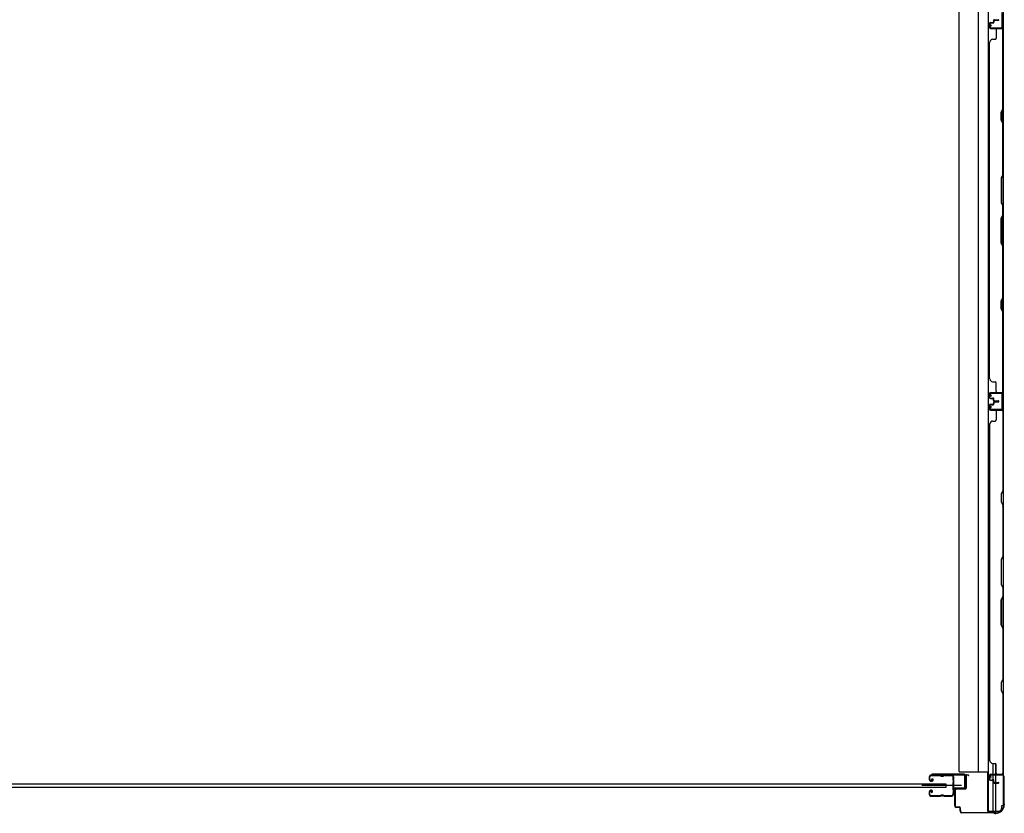
# Model space of a CAD drawing. Extents: x 542 to 20478, y 217 to 14052.
# Drawn here: x 8816 to 10625, y 5994 to 7452 of the extents above; entities that cross this region are included whole.
import ezdxf

# ---------------------------------------------------------------- set-up
doc = ezdxf.new("R2010")
doc.units = 0
doc.header["$LTSCALE"] = 50
doc.header["$MEASUREMENT"] = 0
for name, color, linetype in [('サイドレ-ル', 3, 'CONTINUOUS'), ('サイドレール取付板', 6, 'CONTINUOUS'), ('スラット', 3, 'CONTINUOUS'), ('下枠側', 2, 'CONTINUOUS'), ('壁パネル', 2, 'CONTINUOUS'), ('柱前', 3, 'CONTINUOUS'), ('間柱', 3, 'CONTINUOUS')]:
    doc.layers.add(name, color=color, linetype=linetype)

msp = doc.modelspace()

# ---------------------------------------------------------------- linework, layer by layer
at = {"layer": 'サイドレ-ル'}
for p, q in [((10486.7, 6061.3), (10486.7, 6056.8)), ((10486.7, 6061.3), (10486.7, 6056.8)), ((10487.7, 6056.8), (10487.7, 6061.3)), ((10487.7, 6056.8), (10487.7, 6061.3)), ((10506.2, 6064.8), (10490.2, 6064.8)), ((10506.2, 6064.8), (10490.2, 6064.8)), ((10490.2, 6063.8), (10506.2, 6063.8)), ((10490.2, 6063.8), (10506.2, 6063.8)), ((10511.6, 6063.8), (10509.8, 6063.8)), ((10511.6, 6063.8), (10509.8, 6063.8)), ((10509.8, 6062.8), (10511.6, 6062.8)), ((10509.8, 6062.8), (10511.6, 6062.8)), ((10515.2, 6063.8), (10528.4, 6063.8)), ((10490.9, 6054.8), (10489.7, 6054.8)), ((10490.9, 6054.8), (10489.7, 6054.8)), ((10489.7, 6053.8), (10490.9, 6053.8)), ((10489.7, 6053.8), (10490.9, 6053.8)), ((10490.9, 6054.8), (10492.1, 6054.8)), ((10490.9, 6054.8), (10492.1, 6054.8)), ((10492.1, 6053.8), (10490.9, 6053.8)), ((10492.1, 6053.8), (10490.9, 6053.8)), ((10491.8, 6057.3), (10492.3, 6058.1)), ((10491.8, 6057.3), (10492.3, 6058.1)), ((10492.7, 6056.7), (10491.8, 6057.3)), ((10492.7, 6056.7), (10491.8, 6057.3)), ((10492.3, 6058.1), (10493.2, 6057.5)), ((10492.3, 6058.1), (10493.2, 6057.5)), ((10486.7, 6033.8), (10486.7, 6029.3)), ((10486.7, 6033.8), (10486.7, 6029.3)), ((10487.7, 6029.3), (10487.7, 6033.8)), ((10487.7, 6029.3), (10487.7, 6033.8)), ((10490.9, 6036.8), (10489.7, 6036.8)), ((10490.9, 6036.8), (10489.7, 6036.8)), ((10489.7, 6035.8), (10490.9, 6035.8)), ((10489.7, 6035.8), (10490.9, 6035.8)), ((10506.2, 6026.8), (10490.2, 6026.8)), ((10506.2, 6026.8), (10490.2, 6026.8)), ((10490.2, 6025.8), (10506.2, 6025.8)), ((10490.2, 6025.8), (10506.2, 6025.8)), ((10491.5, 6034), (10490.6, 6033.4)), ((10491.5, 6034), (10490.6, 6033.4)), ((10490.6, 6033.4), (10491.1, 6032.6)), ((10490.6, 6033.4), (10491.1, 6032.6)), ((10491.1, 6032.6), (10492, 6033.2)), ((10491.1, 6032.6), (10492, 6033.2)), ((10511.6, 6027.8), (10509.8, 6027.8)), ((10511.6, 6027.8), (10509.8, 6027.8)), ((10509.8, 6026.8), (10511.6, 6026.8)), ((10509.8, 6026.8), (10511.6, 6026.8)), ((10527.7, 6026.8), (10515.2, 6026.8)), ((10527.7, 6026.8), (10515.2, 6026.8)), ((10515.2, 6025.8), (10527.7, 6025.8)), ((10515.2, 6025.8), (10527.7, 6025.8)), ((10530.2, 6029.3), (10530.2, 6029.2))]:
    msp.add_line(p, q, dxfattribs=at)
at = {"layer": 'サイドレ-ル', "color": 6}
msp.add_line((10545.8, 6045.3), (10473.1, 6045.3), dxfattribs=at)
at = {"layer": 'サイドレ-ル'}
for centre, radius, start, end in [((10490.2, 6061.3), 3.5, 90, 180), ((10490.2, 6061.3), 3.5, 90, 180), ((10490.2, 6061.3), 2.5, 90, 180), ((10490.2, 6061.3), 2.5, 90, 180), ((10506.2, 6060.8), 4, 58.9973, 90), ((10506.2, 6060.8), 4, 58.9973, 90), ((10506.2, 6060.8), 3, 58.9973, 90), ((10506.2, 6060.8), 3, 58.9973, 90), ((10509.8, 6066.8), 4, 238.9973, 270), ((10509.8, 6066.8), 4, 238.9973, 270), ((10509.8, 6066.8), 3, 238.9973, 270), ((10509.8, 6066.8), 3, 238.9973, 270), ((10511.6, 6066.8), 3, 270, 301.0027), ((10511.6, 6066.8), 3, 270, 301.0027), ((10511.6, 6066.8), 4, 270, 301.0027), ((10511.6, 6066.8), 4, 270, 301.0027), ((10515.2, 6060.8), 4, 90, 121.0027), ((10515.2, 6060.8), 4, 90, 121.0027), ((10515.2, 6060.8), 3, 90, 121.0027), ((10515.2, 6060.8), 3, 90, 121.0027), ((10528.4, 6061.3), 3.5, 334.361, 90), ((10528.4, 6061.3), 2.5, 334.361, 90), ((10534.3, 6058.5), 4, 154.361, 179.7604), ((10534.3, 6058.5), 3, 154.361, 179.7604), ((10489.7, 6056.8), 3, 180, 270), ((10489.7, 6056.8), 3, 180, 270), ((10489.7, 6056.8), 2, 180, 270), ((10489.7, 6056.8), 2, 180, 270), ((10492.1, 6055.8), 2, 270, 55), ((10492.1, 6055.8), 2, 270, 55), ((10492.1, 6055.8), 1, 270, 55), ((10492.1, 6055.8), 1, 270, 55), ((10534.3, 6058.5), 4, 179.7604, 203.5565), ((10740.3, 6045.3), 210, 177.5261, 182.9276), ((10534.5, 6054.2), 4, 161.5619, 177.5261), ((10528.8, 6056.1), 2, 341.5619, 23.5565), ((10534.3, 6058.5), 3, 179.7604, 203.5565), ((10702.9, 6044.3), 171.6, 176.3695, 183.2216), ((10528.8, 6056.1), 3, 341.5619, 23.5565), ((10489.7, 6033.8), 3, 90, 180), ((10489.7, 6033.8), 3, 90, 180), ((10490.2, 6029.3), 3.5, 180, 270), ((10490.2, 6029.3), 3.5, 180, 270), ((10489.7, 6033.8), 2, 90, 180), ((10489.7, 6033.8), 2, 90, 180), ((10490.2, 6029.3), 2.5, 180, 270), ((10490.2, 6029.3), 2.5, 180, 270), ((10490.9, 6034.8), 2, 305, 90), ((10490.9, 6034.8), 2, 305, 90), ((10490.9, 6034.8), 1, 305, 90), ((10490.9, 6034.8), 1, 305, 90), ((10506.2, 6029.8), 3, 270, 301.0027), ((10506.2, 6029.8), 3, 270, 301.0027), ((10506.2, 6029.8), 4, 270, 301.0027), ((10506.2, 6029.8), 4, 270, 301.0027), ((10509.8, 6023.8), 4, 90, 121.0027), ((10509.8, 6023.8), 4, 90, 121.0027), ((10509.8, 6023.8), 3, 90, 121.0027), ((10509.8, 6023.8), 3, 90, 121.0027), ((10511.6, 6023.8), 4, 58.9973, 90), ((10511.6, 6023.8), 4, 58.9973, 90), ((10511.6, 6023.8), 3, 58.9973, 90), ((10511.6, 6023.8), 3, 58.9973, 90), ((10515.2, 6029.8), 4, 238.9973, 270), ((10515.2, 6029.8), 4, 238.9973, 270), ((10515.2, 6029.8), 3, 238.9973, 270), ((10515.2, 6029.8), 3, 238.9973, 270), ((10527.7, 6029.3), 2.5, 270, 356.7242), ((10527.7, 6029.3), 3.5, 270, 356.7242), ((10534.6, 6028.6), 4.5, 146.8839, 171.1562), ((10534.6, 6034.8), 4, 182.9276, 206.516), ((10529.2, 6032.1), 2, 327.1821, 26.516), ((10534.6, 6028.6), 3.5, 146.8839, 171.1562), ((10534.6, 6034.8), 3, 182.9276, 206.516), ((10529.2, 6032.1), 3, 327.1821, 26.516)]:
    msp.add_arc(centre, radius, start, end, dxfattribs=at)
at = {"layer": 'サイドレール取付板', "color": 6}
for p, q in [((10550.7, 6066.4), (10491.7, 6066.4)), ((10491.7, 6066.4), (10491.7, 6064.8)), ((10550.6, 6064.8), (10491.7, 6064.8)), ((10552, 6042.4), (10552, 6063.4)), ((10553.7, 6042.4), (10553.7, 6063.4)), ((10532.2, 6039.4), (10532.2, 6041)), ((10532.2, 6041), (10550.6, 6041)), ((10532.2, 6039.4), (10550.7, 6039.4))]:
    msp.add_line(p, q, dxfattribs=at)
at = {"layer": 'サイドレール取付板'}
msp.add_line((10528.4, 6064.8), (10515.2, 6064.8), dxfattribs=at)
at = {"layer": 'サイドレール取付板', "color": 6}
for centre, radius, start, end in [((10550.6, 6063.4), 1.4, 0, 90), ((10550.7, 6063.4), 3, 0, 90), ((10550.6, 6042.4), 1.4, 270, 0), ((10550.7, 6042.4), 3, 270, 0)]:
    msp.add_arc(centre, radius, start, end, dxfattribs=at)
at = {"layer": 'スラット'}
for p, q in [((8166.6, 6048.8), (10517.1, 6048.8)), ((10517.1, 6041.8), (8166.6, 6041.8)), ((10517.1, 6048.8), (10517.1, 6041.8))]:
    msp.add_line(p, q, dxfattribs=at)
at = {"layer": '下枠側'}
for p, q in [((10595, 8555.5), (10595, 5998.4)), ((10622.7, 8545.5), (10622.7, 6008.4)), ((10541.5, 6070.4), (10541.5, 8483.5)), ((10576.3, 8483.5), (10576.5, 6070.4)), ((10621.7, 6767.2), (10621.7, 6735.2)), ((10622.7, 6767.2), (10622.7, 6735.2)), ((10603.5, 6086.1), (10603.5, 6066.4)), ((10608.5, 6085.9), (10608.5, 6066.4)), ((10541.5, 6070.4), (10595, 6070.4)), ((10594, 6070.4), (10594, 5998.4)), ((10603.5, 6063.9), (10603.5, 6056.1)), ((10608.5, 6063.9), (10608.5, 6051.1)), ((10622.7, 6064.7), (10622.7, 6065.2)), ((10603.5, 6055.1), (10603.5, 5998.4)), ((10608.5, 6050.1), (10608.5, 5998.4)), ((10622.7, 6008.4), (10619.7, 6008.4)), ((10619.7, 6008.4), (10619.7, 6003.4)), ((10594, 5998.4), (10614.9, 5998.4))]:
    msp.add_line(p, q, dxfattribs=at)
msp.add_arc((10614.7, 6003.4), 5, 270, 0, dxfattribs=at)
at = {"layer": '壁パネル'}
for p, q in [((10606.2, 7452.4), (10614.2, 7452.4)), ((10606.2, 7452.4), (10614.2, 7452.4)), ((10606.2, 7451.9), (10614.2, 7451.9)), ((10606.2, 7451.9), (10614.2, 7451.9)), ((10597.7, 7445.9), (10597.7, 7437.9)), ((10597.7, 7445.9), (10597.7, 7437.9)), ((10598.2, 7445.9), (10598.2, 7437.9)), ((10598.2, 7445.9), (10598.2, 7437.9)), ((10599.2, 7447.4), (10603.7, 7447.4)), ((10599.2, 7447.4), (10603.7, 7447.4)), ((10599.2, 7446.9), (10604.2, 7446.9)), ((10599.2, 7446.9), (10604.2, 7446.9)), ((10599.2, 7436.9), (10621.2, 7436.9)), ((10599.2, 7436.9), (10620.2, 7436.9)), ((10599.2, 7436.4), (10622.7, 7436.4)), ((10599.2, 7436.4), (10620.2, 7436.4)), ((10601.7, 7446.9), (10601.7, 7446.4)), ((10601.7, 7446.9), (10601.7, 7446.4)), ((10601.7, 7446.4), (10604.2, 7446.4)), ((10601.7, 7446.4), (10604.2, 7446.4)), ((10604.7, 7450.9), (10604.7, 7448.4)), ((10604.7, 7450.9), (10604.7, 7448.4)), ((10605.2, 7450.9), (10605.2, 7447.9)), ((10605.2, 7450.9), (10605.2, 7447.9)), ((10605.7, 7450.4), (10605.7, 7447.9)), ((10605.7, 7450.4), (10605.7, 7447.9)), ((10606.7, 7451.4), (10614.2, 7451.4)), ((10606.7, 7451.4), (10614.2, 7451.4)), ((10609.7, 7434.4), (10609.7, 7418.4)), ((10618.7, 7436.9), (10621.2, 7436.9)), ((10622.2, 7288.6), (10622.2, 7434.4)), ((10622.7, 6767.4), (10622.7, 7436.4)), ((10622.7, 6767.4), (10622.7, 7436.4)), ((10622.7, 7434.4), (10622.7, 7288.5)), ((10603.2, 7416.4), (10607.7, 7416.4)), ((10597.7, 6792.4), (10597.7, 7411.4)), ((10597.7, 7411.4), (10598.2, 7411.4)), ((10619.2, 7282.6), (10622.2, 7288.6)), ((10619.2, 7267.6), (10619.2, 7282.6)), ((10622.7, 7288.5), (10619.7, 7282.5)), ((10619.7, 7282.5), (10619.7, 7267.8)), ((10622.2, 7261.6), (10619.2, 7267.6)), ((10619.7, 7267.8), (10622.7, 7261.8)), ((10622.2, 7167.9), (10622.2, 7261.6)), ((10622.7, 7261.8), (10622.7, 7167.7)), ((10622.2, 7167.9), (10619.2, 7161.9)), ((10619.7, 7161.7), (10622.7, 7167.7)), ((10619.2, 7161.9), (10619.2, 7115.9)), ((10619.7, 7116.1), (10619.7, 7161.7)), ((10619.2, 7115.9), (10622.2, 7109.9)), ((10622.7, 7110.1), (10619.7, 7116.1)), ((10622.2, 7093.9), (10622.2, 7109.9)), ((10622.7, 7110.1), (10622.7, 7093.7)), ((10619.2, 7087.9), (10622.2, 7093.9)), ((10622.7, 7093.7), (10619.7, 7087.7)), ((10619.2, 7041.9), (10619.2, 7087.9)), ((10619.7, 7087.7), (10619.7, 7042.1)), ((10622.2, 7035.9), (10619.2, 7041.9)), ((10619.7, 7042.1), (10622.7, 7036.1)), ((10622.2, 6942.1), (10622.2, 7035.9)), ((10622.7, 7036.1), (10622.7, 6941.9)), ((10619.2, 6936.1), (10622.2, 6942.1)), ((10619.2, 6921.1), (10619.2, 6936.1)), ((10622.7, 6941.9), (10619.7, 6935.9)), ((10619.7, 6935.9), (10619.7, 6921.3)), ((10622.2, 6915.1), (10619.2, 6921.1)), ((10619.7, 6921.3), (10622.7, 6915.3)), ((10622.2, 6769.4), (10622.2, 6915.1)), ((10622.7, 6915.3), (10622.7, 6769.4)), ((10598.2, 6792.4), (10597.7, 6792.4)), ((10603.2, 6787.4), (10607.7, 6787.4)), ((10609.7, 6769.4), (10609.7, 6785.4)), ((10597.7, 6757.9), (10597.7, 6765.9)), ((10597.7, 6757.9), (10597.7, 6765.9)), ((10597.7, 6757.9), (10597.7, 6765.9)), ((10598.2, 6757.9), (10598.2, 6765.9)), ((10598.2, 6757.9), (10598.2, 6765.9)), ((10598.2, 6757.9), (10598.2, 6765.9)), ((10599.2, 6767.4), (10622.7, 6767.4)), ((10599.2, 6767.4), (10620.2, 6767.4)), ((10599.2, 6767.4), (10620.2, 6767.4)), ((10599.2, 6766.9), (10621.2, 6766.9)), ((10599.2, 6766.9), (10620.2, 6766.9)), ((10599.2, 6766.9), (10620.2, 6766.9)), ((10618.7, 6766.9), (10621.2, 6766.9)), ((10599.2, 6756.9), (10604.2, 6756.9)), ((10599.2, 6756.9), (10604.2, 6756.9)), ((10599.2, 6756.4), (10603.7, 6756.4)), ((10599.2, 6756.4), (10603.7, 6756.4)), ((10601.7, 6757.4), (10604.2, 6757.4)), ((10601.7, 6756.9), (10601.7, 6757.4)), ((10601.7, 6756.9), (10601.7, 6757.4)), ((10601.7, 6757.4), (10604.2, 6757.4)), ((10604.7, 6752.9), (10604.7, 6755.4)), ((10604.7, 6752.9), (10604.7, 6755.4)), ((10604.7, 6749.6), (10604.7, 6747.1)), ((10604.7, 6749.6), (10604.7, 6747.1)), ((10605.2, 6752.9), (10605.2, 6755.9)), ((10605.2, 6752.9), (10605.2, 6755.9)), ((10605.2, 6749.6), (10605.2, 6746.6)), ((10605.2, 6749.6), (10605.2, 6746.6)), ((10605.7, 6753.4), (10605.7, 6755.9)), ((10605.7, 6753.4), (10605.7, 6755.9)), ((10605.7, 6749.1), (10605.7, 6746.6)), ((10605.7, 6749.1), (10605.7, 6746.6)), ((10606.2, 6751.9), (10614.2, 6751.9)), ((10606.2, 6751.9), (10614.2, 6751.9)), ((10606.2, 6751.4), (10614.2, 6751.4)), ((10606.2, 6751.4), (10614.2, 6751.4)), ((10606.2, 6751.1), (10614.2, 6751.1)), ((10606.2, 6751.1), (10614.2, 6751.1)), ((10606.2, 6750.6), (10614.2, 6750.6)), ((10606.2, 6750.6), (10614.2, 6750.6)), ((10606.7, 6752.4), (10614.2, 6752.4)), ((10606.7, 6752.4), (10614.2, 6752.4)), ((10606.7, 6750.1), (10614.2, 6750.1)), ((10606.7, 6750.1), (10614.2, 6750.1)), ((10597.7, 6744.6), (10597.7, 6736.6)), ((10597.7, 6744.6), (10597.7, 6736.6)), ((10597.7, 6744.6), (10597.7, 6736.6)), ((10598.2, 6744.6), (10598.2, 6736.6)), ((10598.2, 6744.6), (10598.2, 6736.6)), ((10598.2, 6744.6), (10598.2, 6736.6)), ((10599.2, 6746.1), (10603.7, 6746.1)), ((10599.2, 6746.1), (10603.7, 6746.1)), ((10599.2, 6745.6), (10604.2, 6745.6)), ((10599.2, 6745.6), (10604.2, 6745.6)), ((10599.2, 6735.6), (10621.2, 6735.6)), ((10599.2, 6735.6), (10621.2, 6735.6)), ((10599.2, 6735.6), (10620.2, 6735.6)), ((10599.2, 6735.1), (10622.7, 6735.1)), ((10599.2, 6735.1), (10622.7, 6735.1)), ((10599.2, 6735.1), (10620.2, 6735.1)), ((10601.7, 6745.6), (10601.7, 6745.1)), ((10601.7, 6745.6), (10601.7, 6745.1)), ((10601.7, 6745.1), (10604.2, 6745.1)), ((10601.7, 6745.1), (10604.2, 6745.1)), ((10609.7, 6733.1), (10609.7, 6717.1)), ((10615.7, 6735.6), (10621.2, 6735.6)), ((10615.7, 6735.6), (10621.2, 6735.6)), ((10622.2, 6733.1), (10622.2, 6587.4)), ((10622.7, 6735.1), (10622.7, 6066.1)), ((10622.7, 6735.1), (10622.7, 6066.1)), ((10622.7, 6587.2), (10622.7, 6733.1)), ((10598.2, 6710.1), (10597.7, 6710.1)), ((10597.7, 6710.1), (10597.7, 6091.1)), ((10603.2, 6715.1), (10607.7, 6715.1)), ((10622.2, 6587.4), (10619.2, 6581.4)), ((10619.7, 6581.2), (10622.7, 6587.2)), ((10619.2, 6581.4), (10619.2, 6566.4)), ((10619.2, 6566.4), (10622.2, 6560.4)), ((10619.7, 6566.6), (10619.7, 6581.2)), ((10622.7, 6560.6), (10619.7, 6566.6)), ((10622.2, 6560.4), (10622.2, 6466.6)), ((10622.7, 6466.4), (10622.7, 6560.6)), ((10622.2, 6466.6), (10619.2, 6460.6)), ((10619.2, 6460.6), (10619.2, 6414.6)), ((10619.7, 6460.4), (10622.7, 6466.4)), ((10619.7, 6414.8), (10619.7, 6460.4)), ((10619.2, 6414.6), (10622.2, 6408.6)), ((10622.7, 6408.8), (10619.7, 6414.8)), ((10622.2, 6408.6), (10622.2, 6392.6)), ((10622.7, 6392.4), (10622.7, 6408.8)), ((10619.2, 6386.6), (10622.2, 6392.6)), ((10619.2, 6340.6), (10619.2, 6386.6)), ((10622.7, 6392.4), (10619.7, 6386.4)), ((10619.7, 6386.4), (10619.7, 6340.8)), ((10622.2, 6334.6), (10619.2, 6340.6)), ((10619.7, 6340.8), (10622.7, 6334.8)), ((10622.2, 6334.6), (10622.2, 6240.9)), ((10622.7, 6240.7), (10622.7, 6334.8)), ((10622.2, 6240.9), (10619.2, 6234.9)), ((10619.7, 6234.7), (10622.7, 6240.7)), ((10619.2, 6234.9), (10619.2, 6219.9)), ((10619.7, 6220), (10619.7, 6234.7)), ((10619.2, 6219.9), (10622.2, 6213.9)), ((10622.7, 6214), (10619.7, 6220)), ((10622.2, 6213.9), (10622.2, 6068.1)), ((10622.7, 6068.1), (10622.7, 6214)), ((10597.7, 6091.1), (10598.2, 6091.1)), ((10603.2, 6086.1), (10607.7, 6086.1)), ((10609.7, 6068.1), (10609.7, 6084.1)), ((10597.7, 6056.6), (10597.7, 6064.6)), ((10597.7, 6056.6), (10597.7, 6064.6)), ((10598.2, 6056.6), (10598.2, 6064.6)), ((10598.2, 6056.6), (10598.2, 6064.6)), ((10599.2, 6066.1), (10622.7, 6066.1)), ((10599.2, 6066.1), (10620.2, 6066.1)), ((10599.2, 6065.6), (10621.2, 6065.6)), ((10599.2, 6065.6), (10620.2, 6065.6)), ((10618.7, 6065.6), (10621.2, 6065.6)), ((10599.2, 6055.6), (10604.2, 6055.6)), ((10599.2, 6055.6), (10604.2, 6055.6)), ((10599.2, 6055.1), (10603.7, 6055.1)), ((10599.2, 6055.1), (10603.7, 6055.1)), ((10601.7, 6056.1), (10604.2, 6056.1)), ((10601.7, 6055.6), (10601.7, 6056.1)), ((10601.7, 6056.1), (10604.2, 6056.1)), ((10601.7, 6055.6), (10601.7, 6056.1)), ((10604.7, 6051.6), (10604.7, 6054.1)), ((10604.7, 6051.6), (10604.7, 6054.1)), ((10605.2, 6051.6), (10605.2, 6054.6)), ((10605.2, 6051.6), (10605.2, 6054.6)), ((10605.7, 6052.1), (10605.7, 6054.6)), ((10605.7, 6052.1), (10605.7, 6054.6)), ((10606.2, 6050.6), (10614.2, 6050.6)), ((10606.2, 6050.6), (10614.2, 6050.6)), ((10606.2, 6050.1), (10614.2, 6050.1)), ((10606.2, 6050.1), (10614.2, 6050.1)), ((10606.7, 6051.1), (10614.2, 6051.1)), ((10606.7, 6051.1), (10614.2, 6051.1))]:
    msp.add_line(p, q, dxfattribs=at)
for centre, radius, start, end in [((10606.2, 7450.9), 1.5, 90, 180), ((10606.2, 7450.9), 1.5, 90, 180), ((10606.7, 7450.4), 1.5, 90, 180), ((10606.2, 7450.9), 1, 90, 180), ((10606.7, 7450.4), 1.5, 90, 180), ((10606.2, 7450.9), 1, 90, 180), ((10614.2, 7451.9), 0.5, 270, 90), ((10614.2, 7451.9), 0.5, 270, 90), ((10599.2, 7445.9), 1.5, 90, 180), ((10599.2, 7445.9), 1.5, 90, 180), ((10599.2, 7437.9), 1.5, 180, 270), ((10599.2, 7437.9), 1.5, 180, 270), ((10599.2, 7445.9), 1, 90, 180), ((10599.2, 7445.9), 1, 90, 180), ((10599.2, 7437.9), 1, 180, 270), ((10599.2, 7437.9), 1, 180, 270), ((10603.7, 7448.4), 1.5, 270, 0), ((10603.7, 7448.4), 1, 270, 0), ((10603.7, 7448.4), 1.5, 270, 0), ((10603.7, 7448.4), 1, 270, 0), ((10604.2, 7447.9), 1.5, 270, 0), ((10604.2, 7447.9), 1, 270, 0), ((10604.2, 7447.9), 1.5, 270, 0), ((10604.2, 7447.9), 1, 270, 0), ((10606.7, 7450.4), 1, 90, 180), ((10606.7, 7450.4), 1, 90, 180), ((10611.7, 7434.4), 2, 90, 180), ((10620.2, 7434.4), 2.5, 0, 90), ((10620.2, 7434.4), 2, 0, 90), ((10621.2, 7435.4), 1.5, 41.8103, 90), ((10603.2, 7411.4), 5, 90, 180), ((10607.7, 7418.4), 2, 270, 0), ((10621.6, 6944.8), 0.6, 333.4349, 0), ((10603.2, 6792.4), 5, 180, 270), ((10607.7, 6785.4), 2, 0, 90), ((10599.2, 6765.9), 1.5, 90, 180), ((10599.2, 6765.9), 1.5, 90, 180), ((10599.2, 6765.9), 1.5, 90, 180), ((10599.2, 6765.9), 1, 90, 180), ((10599.2, 6765.9), 1, 90, 180), ((10599.2, 6765.9), 1, 90, 180), ((10611.7, 6769.4), 2, 180, 270), ((10620.2, 6769.4), 2, 270, 0), ((10620.2, 6769.4), 2.5, 270, 0), ((10621.2, 6768.4), 1.5, 270, 318.1897), ((10599.2, 6757.9), 1.5, 180, 270), ((10599.2, 6757.9), 1.5, 180, 270), ((10599.2, 6757.9), 1, 180, 270), ((10599.2, 6757.9), 1, 180, 270), ((10603.7, 6755.4), 1.5, 0, 90), ((10603.7, 6755.4), 1.5, 0, 90), ((10603.7, 6755.4), 1, 0, 90), ((10603.7, 6755.4), 1, 0, 90), ((10603.7, 6747.1), 1.5, 270, 0), ((10603.7, 6747.1), 1, 270, 0), ((10603.7, 6747.1), 1.5, 270, 0), ((10603.7, 6747.1), 1, 270, 0), ((10604.2, 6755.9), 1.5, 0, 90), ((10604.2, 6755.9), 1.5, 0, 90), ((10604.2, 6755.9), 1, 0, 90), ((10604.2, 6755.9), 1, 0, 90), ((10604.2, 6746.6), 1.5, 270, 0), ((10604.2, 6746.6), 1, 270, 0), ((10604.2, 6746.6), 1.5, 270, 0), ((10604.2, 6746.6), 1, 270, 0), ((10606.2, 6752.9), 1.5, 180, 270), ((10606.2, 6752.9), 1.5, 180, 270), ((10606.2, 6749.6), 1.5, 90, 180), ((10606.2, 6749.6), 1.5, 90, 180), ((10606.7, 6753.4), 1.5, 180, 270), ((10606.7, 6753.4), 1.5, 180, 270), ((10606.2, 6752.9), 1, 180, 270), ((10606.2, 6752.9), 1, 180, 270), ((10606.7, 6749.1), 1.5, 90, 180), ((10606.2, 6749.6), 1, 90, 180), ((10606.7, 6749.1), 1.5, 90, 180), ((10606.2, 6749.6), 1, 90, 180), ((10606.7, 6753.4), 1, 180, 270), ((10606.7, 6753.4), 1, 180, 270), ((10606.7, 6749.1), 1, 90, 180), ((10606.7, 6749.1), 1, 90, 180), ((10614.2, 6751.9), 0.5, 270, 90), ((10614.2, 6751.9), 0.5, 270, 90), ((10614.2, 6750.6), 0.5, 270, 90), ((10614.2, 6750.6), 0.5, 270, 90), ((10599.2, 6744.6), 1.5, 90, 180), ((10599.2, 6744.6), 1.5, 90, 180), ((10599.2, 6736.6), 1.5, 180, 270), ((10599.2, 6736.6), 1.5, 180, 270), ((10599.2, 6736.6), 1.5, 180, 270), ((10599.2, 6744.6), 1, 90, 180), ((10599.2, 6744.6), 1, 90, 180), ((10599.2, 6736.6), 1, 180, 270), ((10599.2, 6736.6), 1, 180, 270), ((10599.2, 6736.6), 1, 180, 270), ((10611.7, 6733.1), 2, 90, 180), ((10611.7, 6733.1), 2, 90, 180), ((10620.2, 6733.1), 2.5, 0, 90), ((10620.2, 6733.1), 2, 0, 90), ((10621.2, 6734.1), 1.5, 41.8103, 90), ((10621.2, 6734.1), 1.5, 41.8103, 90), ((10603.2, 6710.1), 5, 90, 180), ((10607.7, 6717.1), 2, 270, 0), ((10621.6, 6557.7), 0.6, 0, 26.5651), ((10603.2, 6091.1), 5, 180, 270), ((10607.7, 6084.1), 2, 0, 90), ((10599.2, 6064.6), 1.5, 90, 180), ((10599.2, 6064.6), 1.5, 90, 180), ((10599.2, 6064.6), 1, 90, 180), ((10599.2, 6064.6), 1, 90, 180), ((10611.7, 6068.1), 2, 180, 270), ((10620.2, 6068.1), 2.5, 270, 0), ((10620.2, 6068.1), 2, 270, 0), ((10621.2, 6067.1), 1.5, 270, 318.1897), ((10599.2, 6056.6), 1.5, 180, 270), ((10599.2, 6056.6), 1.5, 180, 270), ((10599.2, 6056.6), 1, 180, 270), ((10599.2, 6056.6), 1, 180, 270), ((10603.7, 6054.1), 1.5, 0, 90), ((10603.7, 6054.1), 1.5, 0, 90), ((10603.7, 6054.1), 1, 0, 90), ((10603.7, 6054.1), 1, 0, 90), ((10604.2, 6054.6), 1.5, 0, 90), ((10604.2, 6054.6), 1.5, 0, 90), ((10604.2, 6054.6), 1, 0, 90), ((10604.2, 6054.6), 1, 0, 90), ((10606.2, 6051.6), 1.5, 180, 270), ((10606.2, 6051.6), 1.5, 180, 270), ((10606.7, 6052.1), 1.5, 180, 270), ((10606.7, 6052.1), 1.5, 180, 270), ((10606.2, 6051.6), 1, 180, 270), ((10606.2, 6051.6), 1, 180, 270), ((10606.7, 6052.1), 1, 180, 270), ((10606.7, 6052.1), 1, 180, 270), ((10614.2, 6050.6), 0.5, 270, 90), ((10614.2, 6050.6), 0.5, 270, 90)]:
    msp.add_arc(centre, radius, start, end, dxfattribs=at)
at = {"layer": '柱前'}
for p, q in [((10553.7, 6040.4), (10553.7, 6063.6)), ((10554.5, 6063.6), (10554.5, 6040.4)), ((10559.2, 6063.7), (10555.8, 6064.6)), ((10559.4, 6064.4), (10556, 6065.4)), ((10599.7, 6059.7), (10598.7, 6063.2)), ((10600.5, 6060), (10599.5, 6063.4)), ((10600.5, 6065.4), (10620.9, 6065.4)), ((10620.9, 6064.6), (10600.5, 6064.6)), ((10622.9, 6014.9), (10622.9, 6062.6)), ((10623.7, 6062.6), (10623.7, 6014.9)), ((10533.7, 6008.2), (10533.7, 6036.6)), ((10534.5, 6036.6), (10534.5, 6008.2)), ((10536.5, 6039.4), (10552.7, 6039.4)), ((10552.7, 6038.6), (10536.5, 6038.6)), ((10536.5, 6006.2), (10541.7, 6006.2)), ((10541.7, 6005.4), (10536.5, 6005.4)), ((10623.2, 6013.7), (10623.7, 6012.7)), ((10623.9, 6014), (10624.4, 6013)), ((10623.9, 6010.2), (10623.9, 6011.8)), ((10624.7, 6011.8), (10624.7, 6010.2)), ((10543.7, 5998.2), (10543.7, 6003.4)), ((10544.5, 5998.2), (10544.5, 6003.4)), ((10544.5, 5999.6), (10544.5, 5998.2)), ((10546.5, 5996.2), (10604.2, 5996.2)), ((10604.2, 5995.4), (10546.5, 5995.4)), ((10604.2, 5995.4), (10546.5, 5995.4)), ((10605.1, 5995.2), (10606.1, 5994.7)), ((10605.5, 5996), (10606.5, 5995.5)), ((10608.9, 5995.2), (10607.3, 5995.2)), ((10607.3, 5994.4), (10608.9, 5994.4))]:
    msp.add_line(p, q, dxfattribs=at)
for centre, radius, start, end in [((10555.5, 6063.6), 1.8, 74.5154, 180), ((10555.5, 6063.6), 1, 74.5154, 180), ((10559.3, 6064), 0.4, 254.5154, 74.5154), ((10600.5, 6063.6), 1.8, 90, 195.4846), ((10600.5, 6063.6), 1, 90, 195.4846), ((10600.1, 6059.8), 0.4, 195.4846, 15.4846), ((10620.9, 6062.6), 2.8, 0, 90), ((10620.9, 6062.6), 2, 0, 90), ((10536.5, 6036.6), 2.8, 90, 180), ((10536.5, 6036.6), 2, 90, 180), ((10552.7, 6040.4), 1, 270, 0), ((10552.7, 6040.4), 1.8, 270, 0), ((10536.5, 6008.2), 2.8, 180, 270), ((10536.5, 6008.2), 2, 180, 270), ((10541.7, 6003.4), 2.8, 0, 90), ((10541.7, 6003.4), 2, 0, 90), ((10608.9, 6010.2), 15, 270, 0), ((10608.9, 6010.2), 15.8, 270, 0), ((10625.7, 6014.9), 2.8, 180, 206.5651), ((10625.7, 6014.9), 2, 180, 206.5651), ((10621.9, 6011.8), 2, 0, 26.5651), ((10621.9, 6011.8), 2.8, 0, 26.5651), ((10546.5, 5998.2), 2.8, 180, 270), ((10546.5, 5998.2), 2, 180, 270), ((10604.2, 5993.4), 2.8, 63.4349, 90), ((10604.2, 5993.4), 2, 63.4349, 90), ((10607.3, 5997.2), 2.8, 243.4349, 270), ((10607.3, 5997.2), 2, 243.4349, 270)]:
    msp.add_arc(centre, radius, start, end, dxfattribs=at)
at = {"layer": '間柱'}
for p, q in [((10620.7, 7438.8), (10620.7, 7465.7)), ((10621.7, 7465.7), (10621.7, 7438.8)), ((10597.9, 7440.2), (10599.7, 7443.2)), ((10600.6, 7442.8), (10598.8, 7439.7)), ((10619.6, 7436.8), (10599.6, 7437.2)), ((10599.7, 7443.2), (10600.6, 7442.8)), ((10599.7, 7438.2), (10619.7, 7437.8)), ((10599.6, 6766.3), (10619.6, 6766.7)), ((10619.7, 6765.7), (10599.7, 6765.3)), ((10620.7, 6737.8), (10620.7, 6764.7)), ((10621.7, 6764.7), (10621.7, 6737.8)), ((10599.7, 6760.2), (10597.9, 6763.3)), ((10598.8, 6763.8), (10600.6, 6760.7)), ((10600.6, 6760.7), (10599.7, 6760.2)), ((10597.9, 6739.2), (10599.7, 6742.2)), ((10600.6, 6741.8), (10598.8, 6738.7)), ((10619.6, 6735.8), (10599.6, 6736.2)), ((10599.7, 6742.2), (10600.6, 6741.8)), ((10599.7, 6737.2), (10619.7, 6736.8))]:
    msp.add_line(p, q, dxfattribs=at)
for centre, radius, start, end in [((10599.7, 7439.2), 2, 150.3369, 268.8065), ((10599.7, 7439.2), 1, 150.3369, 268.8065), ((10619.7, 7438.8), 2, 268.8065, 0), ((10619.7, 7438.8), 1, 268.8065, 360), ((10599.7, 6764.3), 2, 91.1935, 209.6631), ((10599.7, 6764.3), 1, 91.1935, 209.6631), ((10619.7, 6764.7), 2, 360, 91.1935), ((10619.7, 6764.7), 1, 0, 91.1935), ((10599.7, 6738.2), 2, 150.3369, 268.8065), ((10599.7, 6738.2), 1, 150.3369, 268.8065), ((10619.7, 6737.8), 2, 268.8065, 0), ((10619.7, 6737.8), 1, 268.8065, 360)]:
    msp.add_arc(centre, radius, start, end, dxfattribs=at)

doc.saveas('drawing.dxf')
